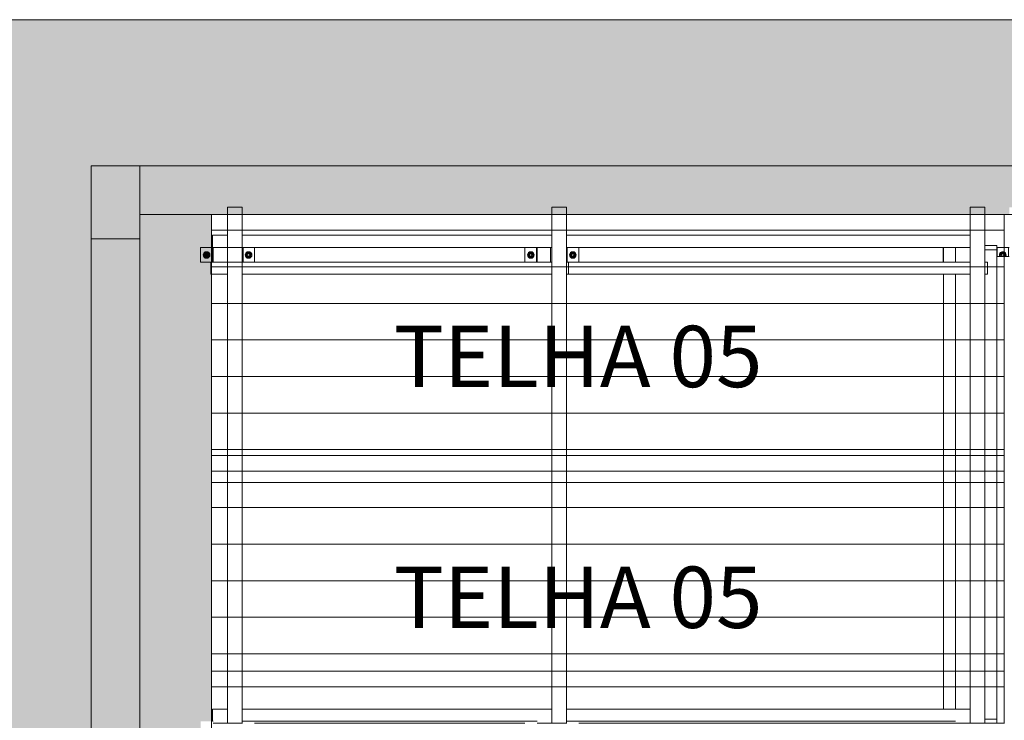
# Model space of a CAD drawing. Units: millimetres. Extents: x 225850 to 342378, y -28738 to 12684.
# Drawn here: x 325430 to 329472, y 3556 to 6431 of the extents above; entities that cross this region are included whole.
import ezdxf

# ---------------------------------------------------------------- set-up
doc = ezdxf.new("R2010")
doc.units = ezdxf.units.MM
for name, color, linetype, lineweight, true_color in [('A-COLS', 7, 'Continuous', 5, 0x3f403f), ('A-GENM', 7, 'Continuous', 5, 0x3f403f), ('A-ROOF-IDEN', 7, 'Continuous', 5, 0x3f403f), ('Pilares Estruturais', 7, 'Continuous', 5, 0x3f403f), ('Piso', 7, 'Continuous', 5, 0x3f403f), ('Quadro Estrutural', 7, 'Continuous', 5, 0x3f403f), ('Telhado', 7, 'Continuous', 5, 0x3f403f), ('Telhados', 7, 'Continuous', 5, 0x3f403f)]:
    doc.layers.add(name, color=color, linetype=linetype, lineweight=lineweight, true_color=true_color)
doc.styles.add('Figtree Light_B', font='txt', dxfattribs={"height": 252})
pattern_1 = [(0, (85694.53, 4743.36), (0, 150), [])]
pattern_2 = [(0, (85694.53, 5628.36), (0, 150), [])]
pattern_3 = [(0, (85694.53, 6616.8), (0, 150), [])]

# ---------------------------------------------------------------- blocks, each defined once
blk = doc.blocks.new('Family - L202-296791-PAGINAÇÃO DE TELHAS')
at = {"layer": 'Piso', "lineweight": 9, "true_color": 0xc3c3c3}
blk.add_hatch(color=9, dxfattribs=at).paths.add_polyline_path([(-2374.1, -2400.4), (-2080.9, -2400.4), (-2080.9, -1734.7), (-2082.9, -1734.7), (-2082.9, -1684.7), (-2124.9, -1684.7), (-2124.9, -1624.7), (-2080.9, -1624.7), (-2080.9, 210), (-2082.9, 210), (-2082.9, 260), (-2124.9, 260), (-2124.9, 320), (-2080.9, 320), (-2080.9, 2154.6), (-2082.9, 2154.6), (-2082.9, 2204.6), (-2124.9, 2204.6), (-2124.9, 2264.6), (-2080.9, 2264.6), (-2080.9, 2399.6), (-2374.1, 2400.4), (-2374.1, -2343.8)])
at = {"layer": 'Piso', "color": 9, "lineweight": 9, "true_color": 0xbfbfbf}
for p, q in [((-2374.1, -2400.4), (-2374.1, 2400.4)), ((-2374.1, 2400.4), (2374.1, 2399.6))]:
    blk.add_line(p, q, dxfattribs=at)
blk = doc.blocks.new('Family - L201-296887-PAGINAÇÃO DE TELHAS')
at = {"layer": 'Piso', "lineweight": 9, "true_color": 0xc3c3c3}
blk.add_hatch(color=9, dxfattribs=at).paths.add_polyline_path([(-3665.4, -7026.7), (4899.4, -7026.7), (4899.4, -4026.7), (1351.2, -4026.7), (1351.2, 6426.7), (11348.7, 6426.7), (11348.7, 7026.7), (751.2, 7026.7), (751.2, -4626.7), (4299.8, -4626.7), (4299.8, -6426.7), (-11348.7, -6426.7), (-11348.6, -7026.7), (-4080.4, -7026.7)])
at = {"layer": 'Piso', "color": 9, "lineweight": 9, "true_color": 0xbfbfbf}
for p, q in [((751.2, 7026.7), (11348.7, 7026.7)), ((11148.7, 6426.7), (1351.2, 6426.7)), ((1351.2, 6426.7), (1351.2, -4026.7))]:
    blk.add_line(p, q, dxfattribs=at)
blk = doc.blocks.new('Family - P1-296925-PAGINAÇÃO DE TELHAS')
at = {"layer": 'A-COLS', "lineweight": 9, "true_color": 0xaa0000}
blk.add_hatch(color=14, dxfattribs=at).paths.add_polyline_path([(100, -150), (100, -150), (100, 150), (-100, 150), (-100, -150)])
at = {"layer": 'A-COLS', "color": 9, "lineweight": 9, "true_color": 0xbfbfbf}
for p, q in [((-100, -150), (-100, 150)), ((-100, 150), (100, 150)), ((100, 150), (100, -150)), ((100, -150), (-100, -150))]:
    blk.add_line(p, q, dxfattribs=at)
blk = doc.blocks.new('Family - P1-298597-PAGINAÇÃO DE TELHAS')
at = {"layer": 'Pilares Estruturais', "color": 9, "lineweight": 9, "true_color": 0xbfbfbf}
for p, q in [((-100, -150), (-100, 150)), ((-100, 150), (100, 150)), ((100, 150), (100, -150)), ((100, -150), (-100, -150))]:
    blk.add_line(p, q, dxfattribs=at)
blk = doc.blocks.new('Family - VC201-296997-PAGINAÇÃO DE TELHAS')
at = {"layer": 'Quadro Estrutural', "lineweight": 9, "true_color": 0x3d3d3d}
blk.add_hatch(color=250, dxfattribs=at).paths.add_polyline_path([(2324.1, -100.2), (2324.2, 99.4), (-2324.1, 99.4), (-2324.1, -99.8), (-1964.1, -99.8), (-1964.1, -70.6), (-1904.1, -70.6), (-1904.1, -99.8), (-633.4, -99.8), (-633.4, -70.6), (-573.4, -70.6), (-573.4, -100), (1084.1, -99.8), (1084.1, -70.6), (1144.1, -70.6), (1144.1, -100.1), (1244.1, -99.8), (1244.1, -70.6), (1304.1, -70.6), (1304.1, -100.1), (1589.2, -100.1)])
at = {"layer": 'Quadro Estrutural', "color": 9, "lineweight": 9, "true_color": 0xbfbfbf}
for p, q in [((-2324.1, 100.2), (-2324.2, -99.8)), ((-2324.1, 100.2), (2324.2, 99.8)), ((2324.1, -100.2), (-2324.2, -99.8))]:
    blk.add_line(p, q, dxfattribs=at)
blk = doc.blocks.new('Family - VC227-297019-PAGINAÇÃO DE TELHAS')
at = {"layer": 'Quadro Estrutural', "lineweight": 9, "true_color": 0x3d3d3d}
blk.add_hatch(color=250, dxfattribs=at).paths.add_polyline_path([(100, -2350), (100, 2350), (-100, 2350), (-100, -2350)])
at = {"layer": 'Quadro Estrutural', "color": 9, "lineweight": 9, "true_color": 0xbfbfbf}
for p, q in [((100, 2350), (-100, 2350)), ((-100, 2350), (-100, -2350)), ((100, 2350), (100, -2350)), ((-100, -2350), (100, -2350))]:
    blk.add_line(p, q, dxfattribs=at)
blk = doc.blocks.new('IFC-EST-UBS-PORTE-2_IFC-2-PAGINAÇÃO DE TELHAS')
at = {"layer": 'A-COLS', "color": 9, "lineweight": 9, "true_color": 0xbfbfbf}
blk.add_blockref('Family - P1-298597-PAGINAÇÃO DE TELHAS', (242126.8, 5681.2), dxfattribs=at)
at = {"layer": 'Pilares Estruturais', "color": 9, "lineweight": 9, "true_color": 0xbfbfbf}
blk.add_blockref('Family - P1-296925-PAGINAÇÃO DE TELHAS', (242126.8, 5681.2), dxfattribs=at)
at = {"layer": 'Piso', "color": 9, "lineweight": 9, "true_color": 0xbfbfbf}
for name, p in [('Family - L201-296887-PAGINAÇÃO DE TELHAS', (240675.6, -595.5)), ('Family - L202-296791-PAGINAÇÃO DE TELHAS', (244601, 3231.6))]:
    blk.add_blockref(name, p, dxfattribs=at)
at = {"layer": 'Quadro Estrutural', "color": 9, "lineweight": 9, "true_color": 0xbfbfbf}
for name, p in [('Family - VC201-296997-PAGINAÇÃO DE TELHAS', (244551, 5731.8)), ('Family - VC227-297019-PAGINAÇÃO DE TELHAS', (242126.8, 3181.2))]:
    blk.add_blockref(name, p, dxfattribs=at)
blk = doc.blocks.new('Madeira Retangular - 5x6-V571-PAGINAÇÃO DE TELHAS')
at = {"layer": 'Quadro Estrutural', "color": 9, "true_color": 0xbebebe}
for p, q in [((245635, 3601.6), (243977.5, 3601.6)), ((243977.5, 3551.6), (245575, 3551.6))]:
    blk.add_line(p, q, dxfattribs=at)
blk = doc.blocks.new('Madeira Retangular - 5x6-V572-PAGINAÇÃO DE TELHAS')
at = {"layer": 'Quadro Estrutural', "color": 9, "true_color": 0xbebebe}
for p, q in [((242524.1, 3551.6), (242524.1, 3601.6)), ((242586.8, 3601.6), (242524.1, 3601.6)), ((243917.5, 3601.6), (242646.8, 3601.6)), ((242524.1, 3551.6), (242526.8, 3551.6)), ((242646.8, 3551.6), (243857.5, 3551.6))]:
    blk.add_line(p, q, dxfattribs=at)
blk = doc.blocks.new('Madeira Retangular - 6x12-2436118-PAGINAÇÃO DE TELHAS')
at = {"layer": 'Quadro Estrutural', "true_color": 0xa09151}
blk.add_hatch(color=55, dxfattribs=at).paths.add_polyline_path([(4969.2, -30), (4999.2, -30), (4999.2, 30), (4969.2, 30)])
at = {"layer": 'Quadro Estrutural', "color": 9, "true_color": 0xbebebe}
for p, q in [((3095.8, 30), (2880.8, 30)), ((3980.8, 30), (3869.2, 30)), ((2880.8, -30), (3095.8, -30)), ((3869.2, -30), (3980.8, -30))]:
    blk.add_line(p, q, dxfattribs=at)
at = {"layer": 'Quadro Estrutural', "color": 253, "true_color": 0xb4b4b4}
for p, q in [((3869.2, 30), (3095.8, 30)), ((4969.2, 30), (3980.8, 30)), ((3095.8, -30), (3869.2, -30)), ((3980.8, -30), (4969.2, -30))]:
    blk.add_line(p, q, dxfattribs=at)
at = {"layer": 'Quadro Estrutural'}
for p, q in [((4999.2, 30), (4969.2, 30)), ((4999.2, 30), (4999.2, -30)), ((4969.2, -30), (4999.2, -30))]:
    blk.add_line(p, q, dxfattribs=at)
blk = doc.blocks.new('Viga L - 2_x1_8_-V630-PAGINAÇÃO DE TELHAS')
at = {"layer": 'Quadro Estrutural', "color": 253, "true_color": 0xb4b4b4}
for p, q in [((245745, 5496.2), (245791.9, 5496.2)), ((245791.9, 5496.2), (245795, 5496.2)), ((245791.9, 5496.2), (245791.9, 5459.3))]:
    blk.add_line(p, q, dxfattribs=at)
blk = doc.blocks.new('Chumbador 02 - ø3_8-V632-PAGINAÇÃO DE TELHAS')
at = {"layer": 'A-GENM', "color": 253, "true_color": 0xb4b4b4}
for p, q in [((-9.5, 5.5), (-9.5, -5.5)), ((0, 11), (-8.2, 6.2)), ((6.1, 7.4), (0, 11)), ((-9.5, -5.5), (0, -11)), ((0, -11), (6.1, -7.4))]:
    blk.add_line(p, q, dxfattribs=at)
for radius, start, end in [(13.6, 152.603, 180), (13.6, 180, 296.9897), (13.6, 63.0103, 150), (5.68, 135, 165), (5, 135, 180), (5, 135, 180), (5, 180, 285), (5, 180, 285), (4.75, 0, 180), (4.75, 180, 360), (5, 60, 120), (5, 60, 120), (5.68, 75, 105), (5.68, 15, 45), (5, 0, 15), (5, 360, 15), (5, 345, 360), (5, 345, 360), (5.68, 195, 225), (5.68, 255, 285), (5.68, 315, 345)]:
    blk.add_arc((0, 0), radius, start, end, dxfattribs=at)
blk = doc.blocks.new('Madeira Retangular - 5x6-V472-PAGINAÇÃO DE TELHAS')
at = {"layer": 'Quadro Estrutural', "color": 253, "true_color": 0xb4b4b4}
for p, q in [((240425, -27585.8), (238836.3, -27585.8)), ((240556, -27585.8), (240545, -27585.8)), ((240556, -27635.8), (240556, -27585.8)), ((238836.3, -27635.8), (240485, -27635.8)), ((240545, -27635.8), (240556, -27635.8))]:
    blk.add_line(p, q, dxfattribs=at)
blk = doc.blocks.new('Madeira Retangular - 5x6-2435227-PAGINAÇÃO DE TELHAS')
at = {"layer": 'Quadro Estrutural', "true_color": 0xa09151}
blk.add_hatch(color=55, dxfattribs=at).paths.add_polyline_path([(242520, -4337.2), (242520, -4287.2), (242518, -4287.2), (242518, -4337.2)])
at = {"layer": 'Quadro Estrutural'}
for p, q in [((242518, -4337.2), (242518, -4287.2)), ((242520, -4287.2), (242518, -4287.2)), ((242518, -4337.2), (242520, -4337.2))]:
    blk.add_line(p, q, dxfattribs=at)
at = {"layer": 'Quadro Estrutural', "color": 253, "true_color": 0xb4b4b4}
for p, q in [((242526.8, -4287.2), (242520, -4287.2)), ((243857.5, -4287.2), (242646.8, -4287.2)), ((243986.3, -4287.2), (243977.5, -4287.2)), ((243986.3, -4337.2), (243986.3, -4287.2)), ((242520, -4337.2), (242586.8, -4337.2)), ((242646.8, -4337.2), (243917.5, -4337.2)), ((243977.5, -4337.2), (243986.3, -4337.2))]:
    blk.add_line(p, q, dxfattribs=at)
blk = doc.blocks.new('Madeira Retangular - 5x6-V570-PAGINAÇÃO DE TELHAS')
at = {"layer": 'Quadro Estrutural', "color": 253, "true_color": 0xb4b4b4}
for p, q in [((245635, -4177.2), (243977.5, -4177.2)), ((243977.5, -4227.2), (245575, -4227.2))]:
    blk.add_line(p, q, dxfattribs=at)
blk = doc.blocks.new('Madeira Retangular - 5x6-2435228-PAGINAÇÃO DE TELHAS')
at = {"layer": 'Quadro Estrutural', "color": 253, "true_color": 0xb4b4b4}
for p, q in [((242524.1, -4227.2), (242524.1, -4177.2)), ((242586.8, -4177.2), (242524.1, -4177.2)), ((243917.5, -4177.2), (242646.8, -4177.2)), ((242524.1, -4227.2), (242526.8, -4227.2)), ((242646.8, -4227.2), (243857.5, -4227.2))]:
    blk.add_line(p, q, dxfattribs=at)
blk = doc.blocks.new('Viga L - 2_x1_8_-V647-PAGINAÇÃO DE TELHAS')
at = {"layer": 'Quadro Estrutural', "color": 253, "true_color": 0xb4b4b4}
blk.add_line((245745.8, 5496.2), (245745.8, 5459.3), dxfattribs=at)
blk = doc.blocks.new('Viga L - 2_x1_8_-V441-PAGINAÇÃO DE TELHAS')
at = {"layer": 'Quadro Estrutural', "color": 253, "true_color": 0xb4b4b4}
blk.add_line((240654.2, -27585.8), (240654.2, -27525.8), dxfattribs=at)
blk = doc.blocks.new('Viga L - 2_x1_8_-2419488-PAGINAÇÃO DE TELHAS')
at = {"layer": 'Quadro Estrutural', "color": 253, "true_color": 0xb4b4b4}
for p, q in [((247635.7, -27585.6), (247635.7, -27525.6)), ((247683.3, -27525.6), (247683.3, -27585.6))]:
    blk.add_line(p, q, dxfattribs=at)
blk = doc.blocks.new('Viga L - 2_x1_8_-2419717-PAGINAÇÃO DE TELHAS')
at = {"layer": 'Quadro Estrutural', "color": 253, "true_color": 0xb4b4b4}
for p, q in [((247461.7, -27585.6), (247461.7, -27525.6)), ((247509.4, -27525.6), (247509.4, -27585.6))]:
    blk.add_line(p, q, dxfattribs=at)
blk = doc.blocks.new('Chumbador 02 - ø3_8-V561-PAGINAÇÃO DE TELHAS')
at = {"layer": 'A-GENM', "color": 253, "true_color": 0xb4b4b4}
for p, q in [((0, 11), (-9.5, 5.5)), ((-9.5, 5.5), (-9.5, -5.5)), ((9.5, 5.5), (0, 11)), ((9.5, -5.5), (9.5, 5.5)), ((-9.5, -5.5), (0, -11)), ((0, -11), (9.5, -5.5))]:
    blk.add_line(p, q, dxfattribs=at)
for radius, start, end in [(13.6, 360, 180), (5.68, 135, 165), (5, 165, 180), (5, 165, 180), (4.75, 360, 180), (5, 45, 150), (5, 45, 150), (5.68, 75, 105), (5.68, 15, 45), (5, 0, 15), (5, 0, 15), (13.6, 180, 360), (5.68, 195, 225), (5, 180, 195), (5, 180, 195), (4.75, 180, 360), (5, 240, 300), (5, 240, 300), (5.68, 255, 285), (5.68, 315, 345), (5, 345, 0), (5, 345, 360)]:
    blk.add_arc((0, 0), radius, start, end, dxfattribs=at)
blk = doc.blocks.new('Chumbador 02 - ø3_8-V562-PAGINAÇÃO DE TELHAS')
at = {"layer": 'A-GENM', "color": 253, "true_color": 0xb4b4b4}
for p, q in [((0, 11), (-9.5, 5.5)), ((-9.5, 5.5), (-9.5, -5.5)), ((9.5, 5.5), (0, 11)), ((9.5, -5.5), (9.5, 5.5)), ((-9.5, -5.5), (0, -11)), ((0, -11), (9.5, -5.5))]:
    blk.add_line(p, q, dxfattribs=at)
for radius, start, end in [(13.6, 0, 180), (13.6, 180, 360), (5.68, 135, 165), (5, 135, 180), (5, 135, 180), (5, 180, 285), (5, 180, 285), (4.75, 0, 180), (4.75, 180, 360), (5, 60, 120), (5, 60, 120), (5.68, 75, 105), (5.68, 15, 45), (5, 0, 15), (5, 360, 15), (5, 345, 360), (5, 345, 360), (5.68, 195, 225), (5.68, 255, 285), (5.68, 315, 345)]:
    blk.add_arc((0, 0), radius, start, end, dxfattribs=at)
blk = doc.blocks.new('Viga L - 2_x1_8_-V635-PAGINAÇÃO DE TELHAS')
at = {"layer": 'Quadro Estrutural', "true_color": 0x808281}
h = blk.add_hatch(color=8, dxfattribs=at)
h.paths.add_polyline_path([(242518, -4287.2), (242520, -4287.2), (242520, -4227.2), (242476, -4227.2), (242476, -4287.2), (242514.2, -4287.2)])
h.paths.add_polyline_path([(242500.6, -4271.5), (242493.8, -4269.7), (242488.8, -4264.8), (242487.1, -4257), (242489.6, -4250.2), (242495.1, -4245.7), (242500.6, -4244.4), (242507.4, -4246.2), (242512.3, -4251.2), (242514.2, -4258), (242511.6, -4265.8), (242506.1, -4270.3), (242502.1, -4271.4)])
h.paths.add_polyline_path([(242499.9, -4263.6), (242502.1, -4263.5), (242505, -4260.8), (242506.1, -4259.4), (242505.5, -4255.7), (242504.6, -4254), (242501.2, -4252.5), (242499.1, -4252.5), (242496.2, -4255.1), (242495.1, -4256.5), (242495.8, -4260.3), (242497.3, -4262.6), (242499.1, -4263.5)])
h.paths.add_polyline_path([(242500.6, -4262.7), (242497, -4260.8), (242496.8, -4257), (242501.8, -4253.9), (242504.7, -4255.6), (242503.4, -4261.3), (242501.8, -4262.6)])
at = {"layer": 'Quadro Estrutural'}
for p, q in [((242476, -4227.2), (242520, -4227.2)), ((242476, -4287.2), (242476, -4227.2)), ((242518, -4287.2), (242476, -4287.2))]:
    blk.add_line(p, q, dxfattribs=at)
at = {"layer": 'Quadro Estrutural', "color": 253, "true_color": 0xb4b4b4}
for p, q in [((242520, -4227.2), (242523.6, -4227.2)), ((242523.6, -4227.2), (242523.6, -4287.2))]:
    blk.add_line(p, q, dxfattribs=at)
blk = doc.blocks.new('Chumbador 02 - ø3_8-V646-PAGINAÇÃO DE TELHAS')
at = {"layer": 'A-GENM', "true_color": 0x808281}
h = blk.add_hatch(color=8, dxfattribs=at)
h.paths.add_polyline_path([(13.6, 0), (11.8, 6.8), (6.8, 11.8), (0, 13.6), (-7.8, 11), (-12.3, 5.5), (-13.6, 0), (-11.8, -6.8), (-6.8, -11.8), (0, -13.6), (7.8, -11), (12.3, -5.5), (13.4, -1.5)])
h.paths.add_polyline_path([(0, -11), (1.5, -5.5), (-1.5, -7.1), (-1.1, -8)])
h.paths.add_polyline_path([(-9.5, -5.5), (-4.7, -3.1), (-6.4, -1.7), (-9, -4.9)])
h.paths.add_polyline_path([(0, 11), (-1.5, 5.5), (1.7, 6.4), (0.9, 8.5)])
h.paths.add_polyline_path([(9.5, 5.5), (4.6, 3.3), (6.4, 1.7), (8.6, 4.3)])
h.paths.add_polyline_path([(9.5, -2.5), (9.5, -5.5), (-1.5, -10.1), (-9.5, -4), (-9, 5.8), (0.5, 10.7), (9.5, 4), (9.5, -1.8)])
h.paths.add_polyline_path([(9.5, -5.5), (5.1, -2.5), (5.5, -4.8), (6.4, -5)])
h.paths.add_polyline_path([(-3.4, 4.5), (-8.3, 4), (-5.5, 1.5), (-3.6, 4.3)])
h = blk.add_hatch(color=8, dxfattribs=at)
h.paths.add_polyline_path([(0, 11), (-9.5, 5.5), (-2.5, 4.3), (-1, 8.3)])
h.paths.add_polyline_path([(9.5, 5.5), (0, 11), (2.5, 4.3)])
h.paths.add_polyline_path([(9.5, -5.5), (2.3, -4.7), (0, -11), (6.8, -7.1)])
h.paths.add_polyline_path([(9.5, -4.3), (8.6, 4.3), (5, 0), (9.5, -5.5)])
h.paths.add_polyline_path([(0, -11), (-2.5, -4.3), (-9.5, -5.5)])
h.paths.add_polyline_path([(-5, 0), (-9.5, 4.3), (-8.6, -4.3), (-7.2, -2.7)])
blk.add_hatch(color=8, dxfattribs=at).paths.add_polyline_path([(4.8, 0), (2.8, 3.6), (2.4, 4.1), (-2.4, 4), (-4.7, 0), (1.4, -4.2), (4.6, -1.2)])
at = {"layer": 'A-GENM'}
for p, q in [((0, 11), (-9.5, 5.5)), ((-9.5, 5.5), (-9.5, -5.5)), ((9.5, 5.5), (0, 11)), ((9.5, -5.5), (9.5, 5.5)), ((-9.5, -5.5), (0, -11)), ((0, -11), (9.5, -5.5))]:
    blk.add_line(p, q, dxfattribs=at)
for radius, start, end in [(13.6, 0, 180), (13.6, 180, 360), (5.68, 135, 165), (5, 135, 180), (5, 135, 180), (5, 180, 285), (5, 180, 285), (4.75, 0, 180), (4.75, 180, 360), (5, 60, 120), (5, 60, 120), (5.68, 75, 105), (5.68, 15, 45), (5, 0, 15), (5, 360, 15), (5, 345, 360), (5, 345, 360), (5.68, 195, 225), (5.68, 255, 285), (5.68, 315, 345)]:
    blk.add_arc((0, 0), radius, start, end, dxfattribs=at)

msp = doc.modelspace()

# ---------------------------------------------------------------- hatches: boundary and pattern name
at = {"layer": 'Telhado', "true_color": 0xc0c0c0}
h = msp.add_hatch(dxfattribs=at)
h.set_pattern_fill('FP_188', color=9, style=0, pattern_type=2)
h.set_pattern_definition(pattern_3)
h.paths.add_polyline_path([(326283.6, 4642.8), (326343.6, 4642.8), (326343.6, 5386.2), (327614.3, 5386.2), (327614.3, 4642.8), (327674.3, 4642.8), (327674.3, 5386.2), (329221.8, 5386.2), (329221.8, 4642.8), (329271.8, 4642.8), (329271.8, 5386.2), (329331.8, 5386.2), (329331.8, 4642.8), (329471.8, 4642.8), (329471.8, 5459.3), (329441.8, 5459.3), (329441, 5504.4), (329391.8, 5504.4), (329391.8, 5631.2), (329331.8, 5631.2), (329331.8, 5546.2), (327674.3, 5546.2), (327674.3, 5631.2), (327614.3, 5631.2), (327614.3, 5546.2), (326343.6, 5546.2), (326343.6, 5631.2), (326283.6, 5631.2), (326283.6, 5546.2), (326220.9, 5546.2), (326220.9, 5496.2), (326223.6, 5496.2), (326223.6, 5436.2), (326216.8, 5436.2), (326216.8, 5386.2), (326283.6, 5386.2), (326283.6, 5121.5)])
h.paths.add_polyline_path([(329007, 5436.2), (327674.3, 5436.2), (327674.3, 5496.2), (329221.8, 5496.2), (329221.8, 5436.2)])
h.paths.add_polyline_path([(326517, 5436.2), (326343.6, 5436.2), (326343.6, 5496.2), (327554.3, 5496.2), (327554.3, 5436.2), (327347, 5436.2)])
h = msp.add_hatch(dxfattribs=at)
h.set_pattern_fill('FP_188', color=9, style=0, pattern_type=2)
h.set_pattern_definition(pattern_3)
h.paths.add_polyline_path([(326216.8, 4642.8), (326283.6, 4642.8), (326283.6, 5386.2), (326216.8, 5386.2), (326216.8, 5121.5)])
h.paths.add_polyline_path([(326343.6, 4642.8), (327614.3, 4642.8), (327614.3, 5386.2), (326343.6, 5386.2), (326343.6, 5121.5)])
h.paths.add_polyline_path([(327674.3, 4642.8), (329221.8, 4642.8), (329221.8, 5386.2), (327674.3, 5386.2), (327674.3, 5121.5)])
h.paths.add_polyline_path([(329271.8, 4642.8), (329331.8, 4642.8), (329331.8, 5386.2), (329271.8, 5386.2), (329271.8, 4994.4)])
h.paths.add_polyline_path([(328177, 5436.2), (329221, 5436.2), (329221, 5496.2), (327725.1, 5496.2), (327725.1, 5436.2), (327762, 5436.2)])
h.paths.add_polyline_path([(326517, 5436.2), (327503.5, 5436.2), (327503.5, 5496.2), (326394.4, 5496.2), (326394.4, 5436.2)])
h.paths.add_polyline_path([(326220.4, 5496.2), (326220.9, 5496.2), (326220.9, 5546.2), (326283.6, 5546.2), (326283.6, 5631.2), (326216.8, 5631.2), (326216.8, 5496.2)])
h.paths.add_polyline_path([(329441.8, 5496.2), (329471.8, 5496.2), (329471.8, 5631.2), (329391.8, 5631.2), (329391.8, 5504.4), (329441.8, 5504.4)])
h.paths.add_polyline_path([(329331.8, 5546.2), (329331.8, 5631.2), (327674.3, 5631.2), (327674.3, 5546.2), (329318.2, 5546.2)])
h.paths.add_polyline_path([(327614.3, 5546.2), (327614.3, 5631.2), (326343.6, 5631.2), (326343.6, 5546.2), (327596, 5546.2)])
h = msp.add_hatch(dxfattribs=at)
h.set_pattern_fill('FP_188', color=9, style=0, pattern_type=2)
h.set_pattern_definition(pattern_3)
h.paths.add_polyline_path([(327683.2, 5436.2), (327725.1, 5436.2), (327725.1, 5496.2), (327674.3, 5496.2), (327674.3, 5436.2), (327677.5, 5436.2)])
h.paths.add_polyline_path([(326343.6, 5436.2), (326394.4, 5436.2), (326394.4, 5496.2), (326343.6, 5496.2), (326343.6, 5438.8)])
h.paths.add_polyline_path([(326223.6, 5436.2), (326223.6, 5496.2), (326216.8, 5496.2), (326216.8, 5436.2), (326220.4, 5436.2)])
h.paths.add_polyline_path([(327551.2, 5436.2), (327554.3, 5436.2), (327554.3, 5496.2), (327503.5, 5496.2), (327503.5, 5436.2)])
h.paths.add_polyline_path([(329455, 5459.3), (329471.8, 5459.3), (329471.8, 5496.2), (329441.8, 5496.2), (329441.8, 5459.3), (329454.7, 5459.3)])
h = msp.add_hatch(dxfattribs=at)
h.set_pattern_fill('FP_187', color=9, style=0, pattern_type=2)
h.set_pattern_definition(pattern_2)
h.paths.add_polyline_path([(329331.8, 3757.8), (329331.8, 4642.8), (329271.8, 4642.8), (329271.8, 3757.8)])
h.paths.add_polyline_path([(326283.6, 3757.8), (326283.6, 4642.8), (326216.8, 4642.8), (326216.8, 3757.8)])
h.paths.add_polyline_path([(326343.6, 3757.8), (327614.3, 3757.8), (327614.3, 4642.8), (326343.6, 4642.8), (326343.6, 3852.3)])
h.paths.add_polyline_path([(327674.3, 3757.8), (329221.8, 3757.8), (329221.8, 4642.8), (327674.3, 4642.8), (327674.3, 3852.3)])
h = msp.add_hatch(dxfattribs=at)
h.set_pattern_fill('FP_187', color=9, style=0, pattern_type=2)
h.set_pattern_definition(pattern_2)
h.paths.add_polyline_path([(326283.6, 4531.2), (326343.6, 4531.2), (326343.6, 4642.8), (326283.6, 4642.8)])
h.paths.add_polyline_path([(327614.3, 4531.2), (327674.3, 4531.2), (327674.3, 4642.8), (327614.3, 4642.8)])
h.paths.add_polyline_path([(329391.8, 4531.2), (329471.8, 4531.2), (329471.8, 4642.8), (329331.8, 4642.8), (329331.8, 4531.2)])
h.paths.add_polyline_path([(329221.8, 4531.2), (329271.8, 4531.2), (329271.8, 4642.8), (329221.8, 4642.8)])
h = msp.add_hatch(dxfattribs=at)
h.set_pattern_fill('FP_187', color=9, style=0, pattern_type=2)
h.set_pattern_definition(pattern_2)
h.paths.add_polyline_path([(326283.6, 3757.8), (326343.6, 3757.8), (326343.6, 4531.2), (326283.6, 4531.2), (326283.6, 3852.3)])
h.paths.add_polyline_path([(329471.8, 3757.8), (329471.8, 4531.2), (329331.8, 4531.2), (329331.8, 3757.8), (329441.8, 3757.8)])
h.paths.add_polyline_path([(327614.3, 3757.8), (327674.3, 3757.8), (327674.3, 4531.2), (327614.3, 4531.2), (327614.3, 3852.3)])
h.paths.add_polyline_path([(329221.8, 3757.8), (329271.8, 3757.8), (329271.8, 4531.2), (329221.8, 4531.2), (329221.8, 3852.3)])
h = msp.add_hatch(dxfattribs=at)
h.set_pattern_fill('FP_186', color=9, style=0, pattern_type=2)
h.set_pattern_definition(pattern_1)
h.paths.add_polyline_path([(327614.3, 2657.8), (327614.3, 3441.6), (326343.6, 3441.6), (326343.6, 2657.8), (327347, 2657.8)])
h.paths.add_polyline_path([(326216.8, 2657.8), (326283.6, 2657.8), (326283.6, 3441.6), (326216.8, 3441.6), (326216.8, 2872.8)])
h.paths.add_polyline_path([(329271.8, 2872.8), (329331.8, 2872.8), (329331.8, 3441.6), (329271.8, 3441.6), (329271.8, 3217.7)])
h.paths.add_polyline_path([(329221.8, 2872.8), (329221.8, 3441.6), (327674.3, 3441.6), (327674.3, 2872.8), (329007, 2872.8)])
h.paths.add_polyline_path([(329214.5, 3491.6), (329221, 3491.6), (329221, 3551.6), (327725.1, 3551.6), (327725.1, 3491.6), (329007, 3491.6)])
h.paths.add_polyline_path([(326413.2, 3491.6), (327503.5, 3491.6), (327503.5, 3551.6), (326394.4, 3551.6), (326394.4, 3491.6)])
h.paths.add_polyline_path([(326220.4, 3551.6), (326220.9, 3551.6), (326220.9, 3601.6), (326283.6, 3601.6), (326283.6, 3757.8), (326216.8, 3757.8), (326216.8, 3551.6)])
h.paths.add_polyline_path([(329007, 3601.6), (329221.8, 3601.6), (329221.8, 3757.8), (327674.3, 3757.8), (327674.3, 3601.6), (328177, 3601.6)])
h.paths.add_polyline_path([(327614.3, 3601.6), (327614.3, 3757.8), (326343.6, 3757.8), (326343.6, 3601.6), (327596, 3601.6)])
h.paths.add_polyline_path([(329331.8, 3601.6), (329331.8, 3757.8), (329271.8, 3757.8), (329271.8, 3601.6)])
h = msp.add_hatch(dxfattribs=at)
h.set_pattern_fill('FP_186', color=9, style=0, pattern_type=2)
h.set_pattern_definition(pattern_1)
h.paths.add_polyline_path([(327614.3, 2657.8), (327674.3, 2657.8), (327674.3, 2872.8), (327614.3, 2872.8)])
h.paths.add_polyline_path([(329471.8, 3542.8), (329471.8, 3757.8), (329331.8, 3757.8), (329331.8, 3601.6), (329271.8, 3601.6), (329271.8, 3757.8), (329221.8, 3757.8), (329221.8, 3601.6), (327674.3, 3601.6), (327674.3, 3757.8), (327614.3, 3757.8), (327614.3, 3601.6), (326343.6, 3601.6), (326343.6, 3757.8), (326283.6, 3757.8), (326283.6, 3601.6), (326220.9, 3601.6), (326220.9, 3551.6), (326223.6, 3551.6), (326223.6, 3542.8), (326343.6, 3542.8), (326343.6, 3551.6), (327554.3, 3551.6), (327554.3, 3542.8), (327674.3, 3542.8), (327674.3, 3551.6), (329221.8, 3551.6), (329221.8, 3542.8), (329441.8, 3542.8)])

# ---------------------------------------------------------------- linework, layer by layer
at = {"layer": 'Quadro Estrutural', "color": 253, "true_color": 0xb4b4b4}
for p, q in [((329441.8, 5504.4), (329391.8, 5504.4)), ((329441.8, 5486.8), (329441.8, 5504.4)), ((326343.6, 5496.2), (326223.6, 5496.2)), ((326223.6, 5496.2), (326223.6, 5436.2)), ((326343.6, 5436.2), (326343.6, 5496.2)), ((327554.3, 5436.2), (327554.3, 5496.2)), ((327554.3, 5496.2), (327608.9, 5496.2)), ((327614.3, 5496.2), (327608.9, 5496.2)), ((327608.9, 5496.2), (327608.9, 5436.2)), ((327614.3, 5436.2), (327614.3, 5496.2)), ((329221.8, 5496.2), (329221.8, 5436.2)), ((329271.8, 5436.2), (329271.8, 5496.2)), ((329271.8, 5496.2), (329331.8, 5496.2)), ((329331.8, 5496.2), (329331.8, 5436.2)), ((329391.8, 5486.8), (329441.8, 5486.8)), ((329441.8, 4642.8), (329441.8, 5486.8)), ((329441.8, 5459.3), (329491.8, 5459.3)), ((326223.6, 5436.2), (326343.6, 5436.2)), ((327608.9, 5436.2), (327554.3, 5436.2)), ((327608.9, 5436.2), (327614.3, 5436.2)), ((329331.8, 5436.2), (329271.8, 5436.2)), ((329221.8, 5386.2), (329221.8, 4642.8)), ((329271.8, 4642.8), (329271.8, 5386.2)), ((329221.8, 4531.2), (329221.8, 3757.8)), ((329271.8, 3757.8), (329271.8, 4531.2)), ((329441.8, 4531.2), (329441.8, 3757.8))]:
    msp.add_line(p, q, dxfattribs=at)
at = {"layer": 'Quadro Estrutural', "color": 9, "true_color": 0xbebebe}
for p, q in [((329221.8, 4642.8), (329221.8, 4531.2)), ((329271.8, 4531.2), (329271.8, 4642.8)), ((329441.8, 4540.9), (329441.8, 4642.8)), ((329441.8, 4540.9), (329441.8, 4531.2)), ((329221.8, 3757.8), (329221.8, 3601.6)), ((329271.8, 3601.6), (329271.8, 3757.8)), ((329441.8, 3757.8), (329441.8, 3542.8)), ((329441.8, 3559.8), (329391.8, 3559.8))]:
    msp.add_line(p, q, dxfattribs=at)
at = {"layer": 'Telhados'}
for p, q in [((332868.1, 5631.2), (326216.8, 5631.2)), ((326216.8, 5631.2), (326216.8, 2657.8)), ((329471.8, 3542.8), (329471.8, 4642.8))]:
    msp.add_line(p, q, dxfattribs=at)
at = {"layer": 'Telhados', "color": 9, "true_color": 0xbebebe}
for p, q in [((329471.8, 4642.8), (329471.8, 5631.2)), ((326216.8, 4642.8), (329471.8, 4642.8)), ((329471.8, 4531.2), (326216.8, 4531.2)), ((326216.8, 3757.8), (329471.8, 3757.8))]:
    msp.add_line(p, q, dxfattribs=at)

# ---------------------------------------------------------------- block references
at = {"lineweight": 5}
msp.add_blockref('IFC-EST-UBS-PORTE-2_IFC-2-PAGINAÇÃO DE TELHAS', (83696.8, 0), dxfattribs=at)
at = {"layer": 'A-GENM', "rotation": 269.9999999999996}
msp.add_blockref('Chumbador 02 - ø3_8-V646-PAGINAÇÃO DE TELHAS', (326197.4, 5465.5), dxfattribs=at)
at = {"layer": 'A-GENM', "color": 253, "true_color": 0xb4b4b4}
for name, p, rotation in [('Chumbador 02 - ø3_8-V561-PAGINAÇÃO DE TELHAS', (326369.8, 5465.5), 270), ('Chumbador 02 - ø3_8-V562-PAGINAÇÃO DE TELHAS', (327528.1, 5465.5), 269.9999999999996), ('Chumbador 02 - ø3_8-V561-PAGINAÇÃO DE TELHAS', (327700.6, 5465.5), 270), ('Chumbador 02 - ø3_8-V632-PAGINAÇÃO DE TELHAS', (329465.6, 5465.5), 269.9999999999996)]:
    msp.add_blockref(name, p, dxfattribs=dict(at, rotation=rotation))
at = {"layer": 'Quadro Estrutural', "rotation": 90}
for p in [(326313.6, 662), (327644.3, 662), (329361.8, 662)]:
    msp.add_blockref('Madeira Retangular - 6x12-2436118-PAGINAÇÃO DE TELHAS', p, dxfattribs=at)
at = {"layer": 'Quadro Estrutural', "color": 253, "true_color": 0xb4b4b4}
for name, p in [('Madeira Retangular - 5x6-2435228-PAGINAÇÃO DE TELHAS', (83696.8, 9723.4)), ('Madeira Retangular - 5x6-V570-PAGINAÇÃO DE TELHAS', (83696.8, 9723.4)), ('Viga L - 2_x1_8_-V635-PAGINAÇÃO DE TELHAS', (83696.8, 9723.4)), ('Viga L - 2_x1_8_-2419488-PAGINAÇÃO DE TELHAS', (78711.1, 33021.8)), ('Viga L - 2_x1_8_-2419717-PAGINAÇÃO DE TELHAS', (80041.8, 33021.8)), ('Viga L - 2_x1_8_-2419488-PAGINAÇÃO DE TELHAS', (80041.8, 33021.8)), ('Viga L - 2_x1_8_-V441-PAGINAÇÃO DE TELHAS', (88566.9, 33022.1)), ('Viga L - 2_x1_8_-V630-PAGINAÇÃO DE TELHAS', (83696.8, 0)), ('Viga L - 2_x1_8_-V647-PAGINAÇÃO DE TELHAS', (83696.8, 0)), ('Madeira Retangular - 5x6-V472-PAGINAÇÃO DE TELHAS', (88846.9, 33022.1))]:
    msp.add_blockref(name, p, dxfattribs=at)
at = {"layer": 'Quadro Estrutural'}
msp.add_blockref('Madeira Retangular - 5x6-2435227-PAGINAÇÃO DE TELHAS', (83696.8, 9723.4), dxfattribs=at)
at = {"layer": 'Quadro Estrutural', "color": 9, "true_color": 0xbebebe}
for name in ['Madeira Retangular - 5x6-V572-PAGINAÇÃO DE TELHAS', 'Madeira Retangular - 5x6-V571-PAGINAÇÃO DE TELHAS']:
    msp.add_blockref(name, (83696.8, 0), dxfattribs=at)

# ---------------------------------------------------------------- texts
at = {"layer": 'A-ROOF-IDEN', "lineweight": 9, "char_height": 252, "width": 2132.489, "attachment_point": 1, "style": 'Figtree Light_B'}
for insert in [(326966, 5175), (326966, 4186.6)]:
    msp.add_mtext('TELHA 05', dxfattribs=dict(at, insert=insert))

doc.saveas('drawing.dxf')
